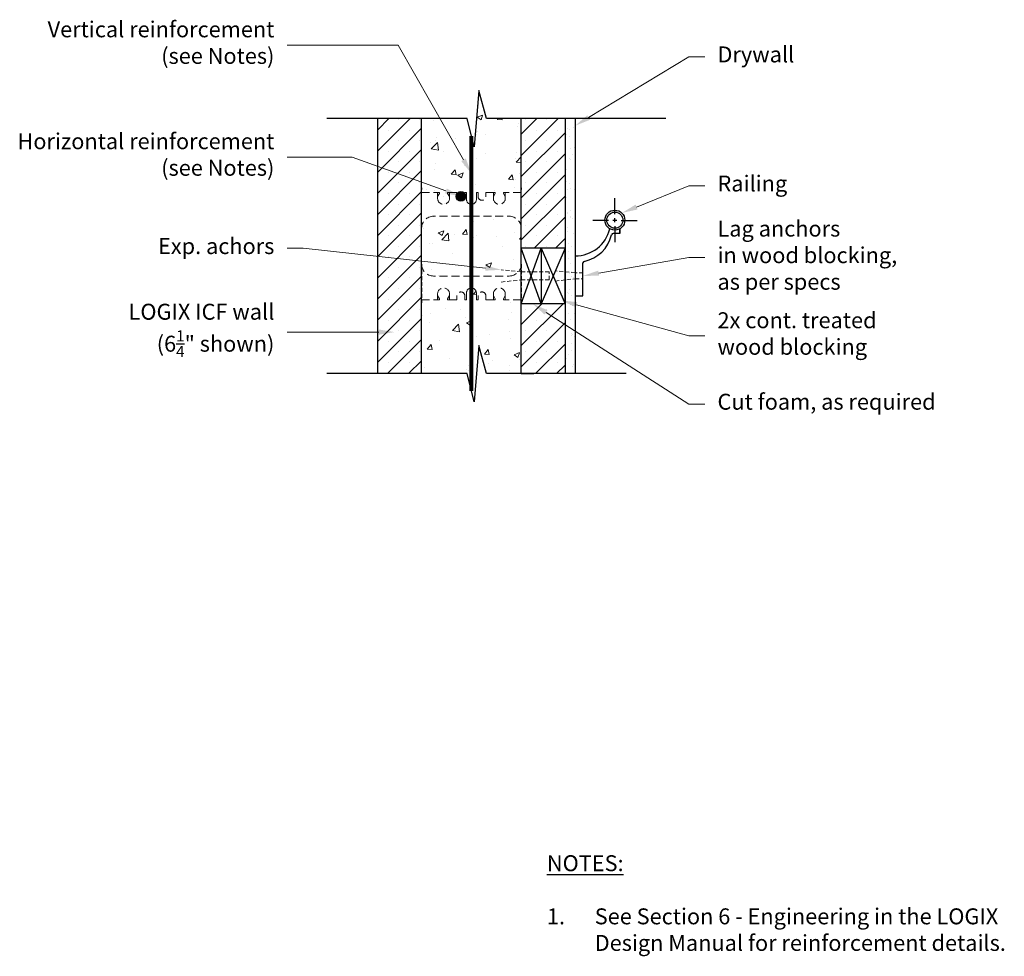
# Model space of a CAD drawing. Units: inches. Extents: x 1567 to 1628.7, y 511.9 to 570.7.
import ezdxf
from ezdxf import colors
from ezdxf.entities.mleader import LeaderData, LeaderLine
from ezdxf.math import Vec2, Vec3

# ---------------------------------------------------------------- set-up
doc = ezdxf.new("R2010")
doc.units = ezdxf.units.IN
doc.header["$MEASUREMENT"] = 0
doc.linetypes.add('HIDDEN', pattern=[0.375, 0.25, -0.125])
doc.linetypes.add('HIDDENX2', pattern=[0.75, 0.5, -0.25])
for name, color, linetype, lineweight in [('Block', 7, 'Continuous', 30), ('conc', 251, 'Continuous', 0), ('hatch', 1, 'Continuous', 30), ('Steel', 5, 'Continuous', 0), ('Web', 6, 'HIDDENX2', 0)]:
    doc.layers.add(name, color=color, linetype=linetype, lineweight=lineweight)
for name, color, linetype in [('DETAIL', 7, 'Continuous'), ('Dim', 7, 'Continuous'), ('Drywall', 7, 'Continuous'), ('Sills', 40, 'Continuous'), ('SteelBars', 5, 'Continuous'), ('Text', 7, 'Continuous')]:
    doc.layers.add(name, color=color, linetype=linetype)
doc.styles.add('Logix', font='arial.ttf', dxfattribs={"height": 0.125})
doc.styles.get("Standard").update_dxf_attribs({"font": 'sanss___.ttf'})

msp = doc.modelspace()

# ---------------------------------------------------------------- hatches: boundary and pattern name
at = {"layer": 'conc'}
h = msp.add_hatch(dxfattribs=at)
h.set_pattern_fill('AR-CONC', color=256, scale=0.5, style=0)
h.set_pattern_definition([(50, (1307.67, 219.7133), (3.5863, -0.31376), [0.375, -4.125]), (355, (1307.67, 219.7133), (-0.693757, 3.76096), [0.3, -3.3]), (100.4514, (1307.9688, 219.6872), (2.892547, 3.447198), [0.3187, -3.50571]), (46.1842, (1307.67, 220.7133), (5.336205, -0.827595), [0.5625, -6.1875]), (96.6356, (1308.1146, 220.6444), (4.673314, 4.87059), [0.47805, -5.258565]), (351.1842, (1307.67, 220.7133), (4.67331, 4.87059), [0.45, -4.95]), (21, (1308.17, 220.4633), (2.984535, -2.013094), [0.375, -4.125]), (326, (1308.17, 220.4633), (1.216577, 3.62575), [0.3, -3.3]), (71.4514, (1308.4187, 220.2956), (4.201113, 1.612652), [0.3187, -3.50571]), (37.5, (1307.67, 219.7133), (0.0607993, 1.6644693), [0, -3.26, 0, -3.35, 0, -3.3125]), (7.5, (1307.67, 219.7133), (1.315348, 1.9720586), [0, -1.91, 0, -3.185, 0, -1.2625]), (327.5, (1306.555, 219.7133), (2.669112, -0.1127744), [0, -1.25, 0, -3.9, 0, -5.175]), (317.5, (1306.055, 219.7133), (2.915931, 0.500525), [0, -1.625, 0, -2.59, 0, -3.675])])
h.paths.add_polyline_path([(1598.423, 564.481), (1596.249, 564.481), (1595.755, 566.246), (1595.466, 562.716), (1595.298, 563.389), (1595.298, 559.106, 0.414214), (1595.611, 559.418), (1595.611, 559.856), (1595.711, 559.856), (1595.711, 559.606, 1), (1596.211, 559.606), (1596.211, 559.856), (1596.673, 559.856), (1596.764, 559.856, -0.414214), (1596.794, 559.826), (1596.794, 559.796), (1596.673, 559.586), (1596.673, 559.481, 1), (1597.423, 559.481), (1597.423, 559.586), (1597.302, 559.796), (1597.302, 559.826, -0.414214), (1597.332, 559.856), (1597.423, 559.856), (1598.423, 559.856)])
h.paths.add_polyline_path([(1595.298, 563.389), (1595.025, 564.481), (1592.173, 564.481), (1592.173, 559.856), (1593.173, 559.856), (1593.264, 559.856, -0.414214), (1593.294, 559.826), (1593.294, 559.796), (1593.173, 559.586), (1593.173, 559.481, 1), (1593.923, 559.481), (1593.923, 559.586), (1593.802, 559.796), (1593.802, 559.826, -0.414214), (1593.832, 559.856), (1593.923, 559.856), (1594.386, 559.856), (1594.386, 559.606, 1), (1594.886, 559.606), (1594.886, 559.856), (1594.986, 559.856), (1594.986, 559.418, 0.414214), (1595.298, 559.106)])
h.paths.add_polyline_path([(1595.298, 558.356), (1592.923, 558.356, 0.414214), (1592.173, 557.606), (1592.173, 555.356, 0.414214), (1592.923, 554.606), (1595.298, 554.606)])
h.paths.add_polyline_path([(1598.423, 557.606, 0.414214), (1597.673, 558.356), (1595.298, 558.356), (1595.298, 554.606), (1597.673, 554.606, 0.414214), (1598.423, 555.356)])
h.paths.add_polyline_path([(1598.423, 553.106), (1597.423, 553.106), (1597.332, 553.106, -0.414214), (1597.302, 553.136), (1597.302, 553.166), (1597.423, 553.376), (1597.423, 553.481, 1), (1596.673, 553.481), (1596.673, 553.376), (1596.794, 553.166), (1596.794, 553.136, -0.414214), (1596.764, 553.106), (1596.673, 553.106), (1596.211, 553.106), (1596.211, 553.356, 1), (1595.711, 553.356), (1595.711, 553.106), (1595.611, 553.106), (1595.611, 553.543, 0.414214), (1595.298, 553.856), (1595.298, 547.389), (1595.466, 546.716), (1595.755, 550.246), (1596.249, 548.481), (1598.423, 548.481)])
h.paths.add_polyline_path([(1595.298, 553.856, 0.414214), (1594.986, 553.543), (1594.986, 553.106), (1594.886, 553.106), (1594.886, 553.356, 1), (1594.386, 553.356), (1594.386, 553.106), (1593.923, 553.106), (1593.832, 553.106, -0.414214), (1593.802, 553.136), (1593.802, 553.166), (1593.923, 553.376), (1593.923, 553.481, 1), (1593.173, 553.481), (1593.173, 553.376), (1593.294, 553.166), (1593.294, 553.136, -0.414214), (1593.264, 553.106), (1593.173, 553.106), (1592.173, 553.106), (1592.173, 548.481), (1595.025, 548.481), (1595.298, 547.389)])
at = {"layer": 'Drywall'}
h = msp.add_hatch(dxfattribs=at)
h.set_pattern_fill('AR-SAND', color=256, scale=0.5, style=0)
h.set_pattern_definition([(37.5, (1307.66995, 219.71334), (-0.0314967, 0.9634119), [0, -0.76, 0, -0.85, 0, -0.8125]), (7.5, (1307.67, 219.7133), (0.8848884, 1.411073), [0, -0.41, 0, -0.685, 0, -0.2625]), (327.5, (1307.05495, 219.71334), (1.557071, 0.0028295), [0, -0.25, 0, -0.9, 0, -1.175]), (317.5, (1307.055, 219.7133), (1.5030633, 0.4388378), [0, -0.125, 0, -0.59, 0, -0.675])])
h.paths.add_polyline_path([(1601.798, 564.481), (1601.173, 564.481), (1601.173, 548.481), (1601.798, 548.481)])
at = {"layer": 'hatch'}
h = msp.add_hatch(dxfattribs=at)
h.set_pattern_fill('SACNCR', color=256, scale=10, style=0)
h.set_pattern_definition([(45, (1307.6699, 219.7133), (-0.6629126, 0.6629126), []), (45, (1308.3329, 219.7133), (-0.6629126, 0.6629126), [0, -0.9375])])
h.paths.add_polyline_path([(1601.173, 564.481), (1598.423, 564.481), (1598.423, 556.363), (1601.173, 556.363)])
h.paths.add_polyline_path([(1601.173, 552.863), (1598.423, 552.863), (1598.423, 548.481), (1601.173, 548.481)])
h.paths.add_polyline_path([(1592.173, 564.481), (1589.423, 564.481), (1589.423, 548.481), (1592.173, 548.481)])
at = {"layer": 'SteelBars'}
h = msp.add_hatch(color=256, dxfattribs=at)
edge = h.paths.add_edge_path()
edge.add_arc((1594.636, 559.606), 0.3, 0, 360)

# ---------------------------------------------------------------- linework, layer by layer
at = {"layer": 'Block'}
for p, q in [((1589.423, 548.481), (1589.423, 564.481)), ((1592.173, 548.481), (1592.173, 564.481)), ((1598.423, 548.481), (1598.423, 564.481)), ((1601.173, 564.481), (1601.173, 548.481)), ((1601.798, 564.481), (1601.798, 548.481)), ((1598.423, 548.481), (1599.222, 548.481)), ((1598.423, 548.481), (1599.222, 548.481))]:
    msp.add_line(p, q, dxfattribs=at)
at = {"layer": 'DETAIL'}
for p, q in [((1604.599, 557.266), (1604.187, 557.266)), ((1604.599, 557.266), (1604.599, 557.566)), ((1604.599, 557.566), (1604.599, 557.266)), ((1601.798, 555.863), (1601.798, 553.363)), ((1602.298, 553.363), (1602.298, 555.428)), ((1601.798, 553.363), (1602.298, 553.363))]:
    msp.add_line(p, q, dxfattribs=at)
for radius in [0.625, 0.505]:
    msp.add_circle((1604.298, 558.113), radius, dxfattribs=at)
for centre, radius, start, end in [((1601.798, 558.113), 2.25, 270, 346.1279), ((1604.187, 557.166), 0.1, 90, 166.22428), ((1601.904, 557.725), 2.25, 282.12449, 346.22428), ((1602.398, 555.428), 0.1, 102.12449, 180)]:
    msp.add_arc(centre, radius, start, end, dxfattribs=at)
at = {"layer": 'Dim', "linetype": 'Continuous', "flags": 128}
for points in [[(1596.249, 564.481), (1595.755, 566.246), (1595.466, 562.716), (1595.025, 564.481)], [(1595.025, 564.481), (1586.222, 564.481)], [(1599.168, 564.481), (1596.249, 564.481)], [(1596.249, 548.481), (1595.755, 550.246), (1595.466, 546.716), (1595.025, 548.481)], [(1595.025, 548.481), (1592.021, 548.481)], [(1599.168, 548.481), (1596.249, 548.481)], [(1604.999, 548.481), (1600.392, 548.481)]]:
    msp.add_lwpolyline(points, dxfattribs=at)
at = {"layer": 'Drywall'}
for p, q in [((1595.025, 564.481), (1586.222, 564.481)), ((1607.486, 564.481), (1596.249, 564.481)), ((1595.025, 548.481), (1586.222, 548.481)), ((1604.999, 548.481), (1596.249, 548.481))]:
    msp.add_line(p, q, dxfattribs=at)
at = {"layer": 'Sills'}
for p, q in [((1601.173, 556.363), (1598.423, 556.363)), ((1598.423, 552.863), (1598.423, 556.363)), ((1598.423, 552.863), (1599.673, 556.363)), ((1599.673, 552.863), (1598.423, 556.363)), ((1599.673, 556.363), (1599.673, 552.863)), ((1599.673, 556.363), (1601.173, 552.863)), ((1601.173, 556.363), (1599.673, 552.863)), ((1601.173, 552.863), (1601.173, 556.363)), ((1601.173, 552.863), (1598.423, 552.863))]:
    msp.add_line(p, q, dxfattribs=at)
at = {"layer": 'Steel', "linetype": 'HIDDEN'}
for p, q in [((1598.423, 554.863), (1597.173, 554.997)), ((1600.173, 554.863), (1598.423, 554.863)), ((1600.173, 554.363), (1600.173, 554.863)), ((1601.798, 554.801), (1600.548, 554.935)), ((1602.298, 554.801), (1601.798, 554.801)), ((1602.298, 554.426), (1602.298, 554.801)), ((1597.173, 554.229), (1598.423, 554.363)), ((1598.423, 554.363), (1600.173, 554.363)), ((1600.548, 554.292), (1601.798, 554.426)), ((1601.798, 554.426), (1602.298, 554.426))]:
    msp.add_line(p, q, dxfattribs=at)
at = {"layer": 'Steel', "const_width": 0.25}
msp.add_lwpolyline([(1595.298, 547.389), (1595.298, 563.389)], dxfattribs=at)
at = {"layer": 'SteelBars', "const_width": 0.0625}
for points in [[(1604.398, 557.304), (1604.208, 557.304)], [(1604.298, 557.601), (1604.298, 557.304)]]:
    msp.add_lwpolyline(points, dxfattribs=at)
at = {"layer": 'SteelBars'}
msp.add_circle((1594.636, 559.606), 0.3, dxfattribs=at)
at = {"layer": 'Text'}
for p, q in [((1604.298, 558.488), (1604.298, 559.488)), ((1603.907, 558.097), (1602.907, 558.097)), ((1604.173, 558.113), (1604.423, 558.113)), ((1604.298, 557.988), (1604.298, 558.238)), ((1604.689, 558.097), (1605.689, 558.097)), ((1604.298, 557.738), (1604.298, 556.738))]:
    msp.add_line(p, q, dxfattribs=at)
at = {"layer": 'Web', "linetype": 'HIDDEN', "lineweight": 30}
for p, q in [((1592.173, 560.141), (1592.173, 560.031)), ((1592.173, 557.606), (1592.173, 560.031)), ((1598.423, 557.606), (1598.423, 560.031)), ((1592.173, 555.356), (1592.173, 552.931)), ((1598.423, 555.356), (1598.423, 552.931)), ((1592.173, 552.821), (1592.173, 552.931))]:
    msp.add_line(p, q, dxfattribs=at)
at = {"layer": 'Web'}
for p, q in [((1592.173, 559.856), (1593.173, 559.856)), ((1593.173, 559.481), (1593.173, 559.856)), ((1593.173, 559.856), (1593.264, 559.856)), ((1593.173, 559.586), (1593.29, 559.789)), ((1593.294, 559.804), (1593.294, 559.826)), ((1593.802, 559.804), (1593.802, 559.826)), ((1593.923, 559.586), (1593.806, 559.789)), ((1593.923, 559.856), (1593.832, 559.856)), ((1593.923, 559.856), (1594.386, 559.856)), ((1593.923, 559.481), (1593.923, 559.856)), ((1594.386, 559.606), (1594.386, 559.856)), ((1594.886, 559.856), (1594.986, 559.856)), ((1594.886, 559.606), (1594.886, 559.856)), ((1594.986, 559.418), (1594.986, 559.856)), ((1595.711, 559.856), (1595.611, 559.856)), ((1595.611, 559.418), (1595.611, 559.856)), ((1595.711, 559.606), (1595.711, 559.856)), ((1596.673, 559.856), (1596.211, 559.856)), ((1596.211, 559.606), (1596.211, 559.856)), ((1596.673, 559.481), (1596.673, 559.856)), ((1596.673, 559.856), (1596.764, 559.856)), ((1596.673, 559.586), (1596.79, 559.789)), ((1596.794, 559.804), (1596.794, 559.826)), ((1597.302, 559.804), (1597.302, 559.826)), ((1597.423, 559.586), (1597.306, 559.789)), ((1597.423, 559.856), (1597.332, 559.856)), ((1598.423, 559.856), (1597.423, 559.856)), ((1597.423, 559.481), (1597.423, 559.856)), ((1595.298, 558.356), (1592.923, 558.356)), ((1595.298, 558.356), (1597.673, 558.356)), ((1595.298, 554.606), (1592.923, 554.606)), ((1595.298, 554.606), (1597.673, 554.606)), ((1594.986, 553.543), (1594.986, 553.106)), ((1595.611, 553.543), (1595.611, 553.106)), ((1592.173, 553.106), (1593.173, 553.106)), ((1593.173, 553.481), (1593.173, 553.106)), ((1593.173, 553.376), (1593.29, 553.173)), ((1593.173, 553.106), (1593.264, 553.106)), ((1593.294, 553.158), (1593.294, 553.136)), ((1593.802, 553.158), (1593.802, 553.136)), ((1593.923, 553.376), (1593.806, 553.173)), ((1593.923, 553.106), (1593.832, 553.106)), ((1593.923, 553.481), (1593.923, 553.106)), ((1593.923, 553.106), (1594.386, 553.106)), ((1594.386, 553.356), (1594.386, 553.106)), ((1594.886, 553.356), (1594.886, 553.106)), ((1594.886, 553.106), (1594.986, 553.106)), ((1595.711, 553.106), (1595.611, 553.106)), ((1595.711, 553.356), (1595.711, 553.106)), ((1596.211, 553.356), (1596.211, 553.106)), ((1596.673, 553.106), (1596.211, 553.106)), ((1596.673, 553.481), (1596.673, 553.106)), ((1596.673, 553.376), (1596.79, 553.173)), ((1596.673, 553.106), (1596.764, 553.106)), ((1596.794, 553.158), (1596.794, 553.136)), ((1597.302, 553.158), (1597.302, 553.136)), ((1597.423, 553.376), (1597.306, 553.173)), ((1597.423, 553.106), (1597.332, 553.106)), ((1597.423, 553.481), (1597.423, 553.106)), ((1598.423, 553.106), (1597.423, 553.106))]:
    msp.add_line(p, q, dxfattribs=at)
at = {"layer": 'Web', "lineweight": 30}
for p, q in [((1598.423, 560.141), (1598.423, 560.031)), ((1598.423, 552.821), (1598.423, 552.931))]:
    msp.add_line(p, q, dxfattribs=at)
at = {"layer": 'Web'}
for centre, radius, start, end in [((1593.264, 559.826), 0.03, 0, 90), ((1593.264, 559.804), 0.03, 330.05376, 0), ((1593.832, 559.826), 0.03, 90, 180), ((1593.832, 559.804), 0.03, 180, 209.94624), ((1596.764, 559.826), 0.03, 0, 90), ((1596.764, 559.804), 0.03, 330.05376, 0), ((1597.332, 559.826), 0.03, 90, 180), ((1597.332, 559.804), 0.03, 180, 209.94624), ((1593.548, 559.481), 0.375, 180, 0), ((1594.636, 559.606), 0.25, 180, 0), ((1595.298, 559.418), 0.312, 180, 270), ((1595.298, 559.418), 0.312, 270, 0), ((1595.961, 559.606), 0.25, 180, 0), ((1597.048, 559.481), 0.375, 180, 0), ((1592.923, 557.606), 0.75, 90, 180), ((1597.673, 557.606), 0.75, 0, 90), ((1592.923, 555.356), 0.75, 180, 270), ((1597.673, 555.356), 0.75, 270, 0), ((1593.548, 553.481), 0.375, 0, 180), ((1594.636, 553.356), 0.25, 0, 180), ((1595.298, 553.543), 0.312, 90, 180), ((1595.298, 553.543), 0.312, 0, 90), ((1595.961, 553.356), 0.25, 0, 180), ((1597.048, 553.481), 0.375, 0, 180), ((1593.264, 553.136), 0.03, 270, 0), ((1593.264, 553.158), 0.03, 0, 29.94624), ((1593.832, 553.158), 0.03, 150.05376, 180), ((1593.832, 553.136), 0.03, 180, 270), ((1596.764, 553.136), 0.03, 270, 0), ((1596.764, 553.158), 0.03, 0, 29.94624), ((1597.332, 553.158), 0.03, 150.05376, 180), ((1597.332, 553.136), 0.03, 180, 270)]:
    msp.add_arc(centre, radius, start, end, dxfattribs=at)

# ---------------------------------------------------------------- texts
at = {"layer": 'Text', "insert": (1600.034, 518.262), "char_height": 1, "width": 29.66036, "attachment_point": 1, "style": 'Logix'}
msp.add_mtext('{\\fSansSerif|b1|i0|c2|p2;\\LNOTES:}\\P\\P\\pxi-3,l3,t3;1.^ISee Section 6 - Engineering in the LOGIX Design Manual for reinforcement details.', dxfattribs=at)

# ---------------------------------------------------------------- leaders
at = {"layer": 'Text'}
ml = msp.add_multileader_mtext('Standard', dxfattribs=at)
ml.set_content('\\A1;{\\fArial|b0|i0|c0|p34;Vertical reinforcement\\P(see Notes)}', color=256)
ml.set_leader_properties(linetype='Continuous', lineweight=0)
ml.build(insert=Vec2(0, 0))
ml.multileader.update_dxf_attribs({"text_left_attachment_type": 2, "text_right_attachment_type": 2, "dogleg_length": 0.125, "arrow_head_size": 1, "scale": 8})
ctx = ml.context
ctx.base_point, ctx.scale, ctx.char_height, ctx.arrow_head_size, ctx.landing_gap_size, ctx.plane_origin = Vec3(1568.563, 569.089), 8, 1, 1, 0.8, Vec3(1595.298, 561.033)
ctx.left_attachment, ctx.right_attachment, ctx.text_align_type = 2, 2, 2
notes = []
notes.append((ctx, [(0, (1, 1, 0), (1590.702, 569.089), (-1, 0), 6.967, [(0, [(1595.298, 561.033)], 0, [])])]))
ctx.mtext.insert, ctx.mtext.alignment, ctx.mtext.flow_direction = Vec3(1582.934, 570.586), 3, 5
ml = msp.add_multileader_mtext('Standard', dxfattribs=at)
ml.set_content('Drywall', color=256)
ml.set_leader_properties(linetype='Continuous', lineweight=0)
ml.build(insert=Vec2(0, 0))
ml.multileader.update_dxf_attribs({"text_left_attachment_type": 2, "text_right_attachment_type": 2, "dogleg_length": 0.125, "arrow_head_size": 1, "scale": 8})
ctx = ml.context
ctx.base_point, ctx.scale, ctx.char_height, ctx.arrow_head_size, ctx.landing_gap_size, ctx.plane_origin = Vec3(1609.937, 568.36), 8, 1, 1, 0.8, Vec3(1601.798, 564.032)
ctx.left_attachment, ctx.right_attachment = 2, 2
notes.append((ctx, [(0, (1, 1, 0), (1608.937, 568.36), (1, 0), 1, [(0, [(1601.798, 564.032)], 0, [])])]))
ctx.mtext.insert, ctx.mtext.flow_direction = Vec3(1610.737, 569.011), 5
ml = msp.add_multileader_mtext('Standard', dxfattribs=at)
ml.set_content('\\A1;{\\fArial|b0|i0|c0|p34;Horizontal reinforcement\\P(see Notes)}', color=256)
ml.set_leader_properties(linetype='Continuous', lineweight=0)
ml.build(insert=Vec2(0, 0))
ml.multileader.update_dxf_attribs({"text_left_attachment_type": 2, "text_right_attachment_type": 2, "dogleg_length": 0.125, "arrow_head_size": 1, "scale": 8})
ctx = ml.context
ctx.base_point, ctx.scale, ctx.char_height, ctx.arrow_head_size, ctx.landing_gap_size, ctx.plane_origin = Vec3(1567.038, 562.068), 8, 1, 1, 0.8, Vec3(1594.636, 559.606)
ctx.left_attachment, ctx.right_attachment, ctx.text_align_type = 2, 2, 2
notes.append((ctx, [(0, (1, 1, 0), (1587.81, 562.068), (-1, 0), 4.076, [(0, [(1594.636, 559.606)], 0, [])])]))
ctx.mtext.insert, ctx.mtext.alignment, ctx.mtext.flow_direction = Vec3(1582.934, 563.565), 3, 5
ml = msp.add_multileader_mtext('Standard', dxfattribs=at)
ml.set_content('Railing', color=256)
ml.set_leader_properties(linetype='Continuous', lineweight=0)
ml.build(insert=Vec2(0, 0))
ml.multileader.update_dxf_attribs({"text_left_attachment_type": 2, "text_right_attachment_type": 2, "dogleg_length": 0.125, "arrow_head_size": 1, "scale": 8})
ctx = ml.context
ctx.base_point, ctx.scale, ctx.char_height, ctx.arrow_head_size, ctx.landing_gap_size, ctx.plane_origin = Vec3(1609.937, 560.261), 8, 1, 1, 0.8, Vec3(1603.596, 556.241)
ctx.left_attachment, ctx.right_attachment = 2, 2
notes.append((ctx, [(0, (1, 1, 0), (1608.937, 560.261), (1, 0), 1, [(0, [(1604.734, 558.561)], 0, [])])]))
ctx.mtext.insert, ctx.mtext.flow_direction = Vec3(1610.737, 560.911), 5
ml = msp.add_multileader_mtext('Standard', dxfattribs=at)
ml.set_content('\\A1;{\\fArial|b0|i0|c0|p34;L\\H1x;ag anchors \\Pin wood blocking,\\Pas per specs}', color=256)
ml.set_leader_properties(linetype='Continuous', lineweight=0)
ml.build(insert=Vec2(0, 0))
ml.multileader.update_dxf_attribs({"text_left_attachment_type": 2, "text_right_attachment_type": 2, "dogleg_length": 0.125, "arrow_head_size": 1, "scale": 8})
ctx = ml.context
ctx.base_point, ctx.scale, ctx.char_height, ctx.arrow_head_size, ctx.landing_gap_size, ctx.plane_origin = Vec3(1609.937, 555.775), 8, 1, 1, 0.8, Vec3(1602.298, 554.613)
ctx.left_attachment, ctx.right_attachment = 2, 2
notes.append((ctx, [(0, (1, 1, 0), (1608.937, 555.775), (1, 0), 1, [(0, [(1602.298, 554.613)], 0, [])])]))
ctx.mtext.insert, ctx.mtext.flow_direction = Vec3(1610.737, 558.081), 5
ml = msp.add_multileader_mtext('Standard', dxfattribs=at)
ml.set_content('\\A1;{\\fArial|b0|i0|c0|p34;Exp. achors}', color=256)
ml.set_leader_properties(linetype='Continuous', lineweight=0)
ml.build(insert=Vec2(0, 0))
ml.multileader.update_dxf_attribs({"text_left_attachment_type": 2, "text_right_attachment_type": 2, "dogleg_length": 0.125, "arrow_head_size": 1, "scale": 8})
ctx = ml.context
ctx.base_point, ctx.scale, ctx.char_height, ctx.arrow_head_size, ctx.landing_gap_size, ctx.plane_origin = Vec3(1574.922, 556.346), 8, 1, 1, 0.8, Vec3(1597.173, 554.997)
ctx.left_attachment, ctx.right_attachment, ctx.text_align_type = 2, 2, 2
notes.append((ctx, [(0, (1, 1, 0), (1584.734, 556.346), (-1, 0), 1, [(0, [(1597.173, 554.997)], 0, [])])]))
ctx.mtext.insert, ctx.mtext.alignment, ctx.mtext.flow_direction = Vec3(1582.934, 556.984), 3, 5
ml = msp.add_multileader_mtext('Standard', dxfattribs=at)
ml.set_content('\\A1;LOGIX ICF wall\\P(6{\\H0.7x;\\S1/4;}" shown)', color=256)
ml.set_leader_properties(linetype='Continuous', lineweight=0)
ml.build(insert=Vec2(0, 0))
ml.multileader.update_dxf_attribs({"text_left_attachment_type": 2, "text_right_attachment_type": 2, "dogleg_length": 0.125, "arrow_head_size": 1, "scale": 8})
ctx = ml.context
ctx.base_point, ctx.scale, ctx.char_height, ctx.arrow_head_size, ctx.landing_gap_size, ctx.plane_origin = Vec3(1572.811, 551.081), 8, 1, 1, 0.8, Vec3(1589.423, 550.25)
ctx.left_attachment, ctx.right_attachment, ctx.text_align_type = 2, 2, 2
notes.append((ctx, [(0, (1, 1, 0), (1584.734, 551.081), (-1, 0), 1, [(0, [(1590.479, 551.089)], 0, [])])]))
ctx.mtext.insert, ctx.mtext.alignment, ctx.mtext.flow_direction = Vec3(1582.934, 552.866), 3, 5
ml = msp.add_multileader_mtext('Standard', dxfattribs=at)
ml.set_content('{\\fArial|b0|i0|c0|p34;2x cont. treated \\Pwood blocking}', color=256)
ml.set_leader_properties(linetype='Continuous', lineweight=0)
ml.build(insert=Vec2(0, 0))
ml.multileader.update_dxf_attribs({"text_left_attachment_type": 2, "text_right_attachment_type": 2, "dogleg_length": 0.125, "arrow_head_size": 1, "scale": 8})
ctx = ml.context
ctx.base_point, ctx.scale, ctx.char_height, ctx.arrow_head_size, ctx.landing_gap_size, ctx.plane_origin = Vec3(1609.937, 550.848), 8, 1, 1, 0.8, Vec3(1600.928, 553.076)
ctx.left_attachment, ctx.right_attachment = 2, 2
notes.append((ctx, [(0, (1, 1, 0), (1608.937, 550.848), (1, 0), 1, [(0, [(1600.928, 553.076)], 0, [])])]))
ctx.mtext.insert, ctx.mtext.flow_direction = Vec3(1610.737, 552.331), 5
ml = msp.add_multileader_mtext('Standard', dxfattribs=at)
ml.set_content('Cut foam, as required', color=256)
ml.set_leader_properties(linetype='Continuous', lineweight=0)
ml.build(insert=Vec2(0, 0))
ml.multileader.update_dxf_attribs({"text_left_attachment_type": 2, "text_right_attachment_type": 2, "dogleg_length": 0.125, "arrow_head_size": 1, "scale": 8})
ctx = ml.context
ctx.base_point, ctx.scale, ctx.char_height, ctx.arrow_head_size, ctx.landing_gap_size, ctx.plane_origin = Vec3(1609.937, 546.56), 8, 1, 1, 0.8, Vec3(1601.798, 548.93)
ctx.left_attachment, ctx.right_attachment = 2, 2
notes.append((ctx, [(0, (1, 1, 0), (1608.937, 546.56), (1, 0), 1, [(0, [(1599.143, 552.863)], 0, [])])]))
ctx.mtext.insert, ctx.mtext.flow_direction = Vec3(1610.737, 547.219), 5
for ctx, leaders in notes:
    for number, flags, end, landing, length, lines in leaders:
        leader = LeaderData()
        leader.index, (leader.has_last_leader_line, leader.has_dogleg_vector, leader.attachment_direction) = number, flags
        leader.last_leader_point, leader.dogleg_vector, leader.dogleg_length = Vec3(end), Vec3(landing), length
        for number, points, colour, breaks in lines:
            line = LeaderLine()
            line.index, line.vertices, line.color, line.breaks = number, Vec3.list(points), colors.encode_raw_color(colour), breaks
            leader.lines.append(line)
        ctx.leaders.append(leader)

doc.saveas('drawing.dxf')
